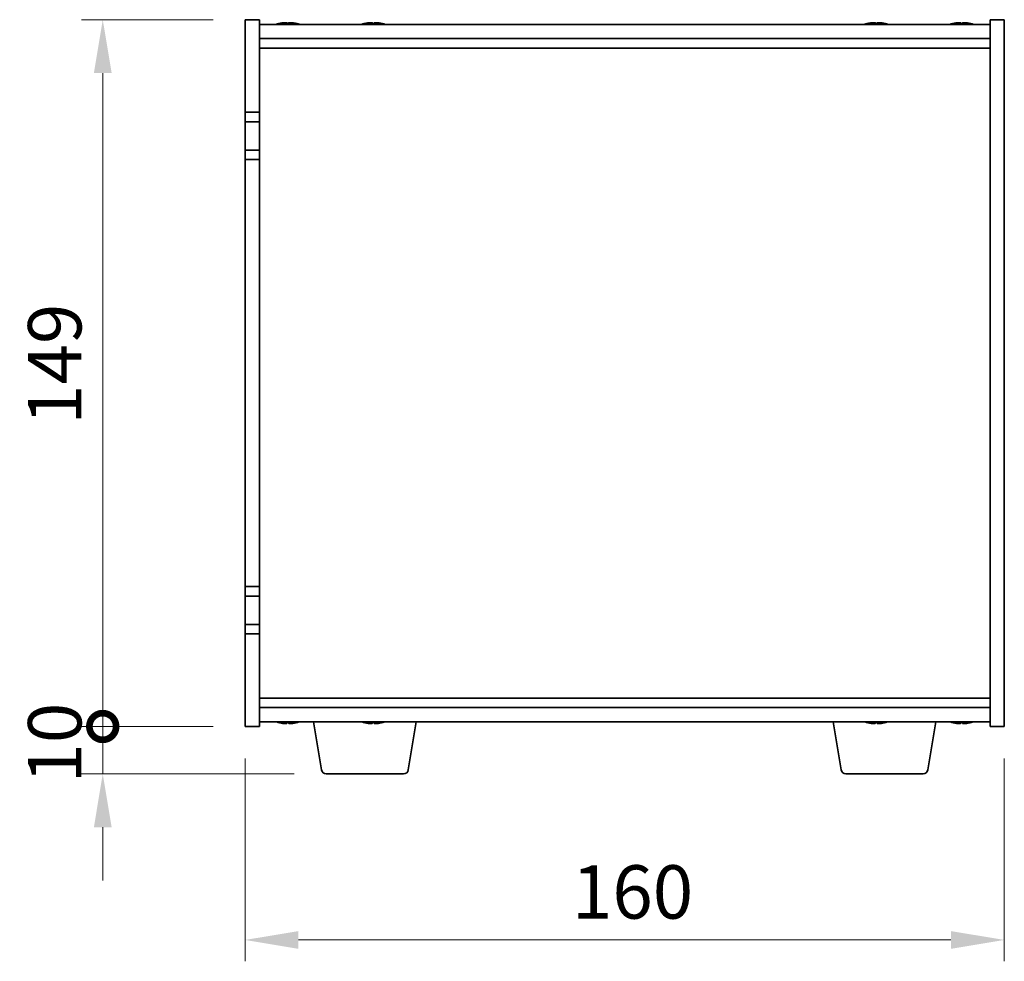
# Model space of a CAD drawing. Units: millimetres. Extents: x 58 to 8720, y 32 to 1296.
# Drawn here: x 2540 to 2747, y 667 to 866 of the extents above; entities that cross this region are included whole.
import ezdxf

# ---------------------------------------------------------------- set-up
doc = ezdxf.new("R2010")
doc.units = ezdxf.units.MM
doc.header["$LTSCALE"] = 4
doc.layers.get('Defpoints').update_dxf_attribs({"lineweight": 25})
for name, color, linetype, lineweight in [('Dimension (ISO)', 7, 'Continuous', 18), ('Dimension (ISO) @ 1', 7, 'Continuous', 18), ('Visible (ISO)', 7, 'Continuous', 35)]:
    doc.layers.add(name, color=color, linetype=linetype, lineweight=lineweight)
doc.styles.add('Note Text (TK)', font='txt')
doc.dimstyles.new('Default - Method 1b (TK)', dxfattribs={"dimscale": 4, "dimtxt": 2.5, "dimasz": 2.5, "dimexe": 1, "dimexo": 1.5, "dimgap": 1, "dimtad": 1, "dimtoh": 1, "dimrnd": 1e-08, "dimdsep": 46, "dimtxsty": 'Note Text (TK)', "dimcen": 0.09, "dimdle": 5, "dimclrd": 100, "dimclre": 100, "dimclrt": 7, "dimadec": 1, "dimazin": 1, "dimtfac": 1, "dimtmove": 0, "dimatfit": 3, "dimfxl": 1, "dimtolj": 1, "dimlwd": -1, "dimlwe": -1, "dimarcsym": 0})

# ---------------------------------------------------------------- blocks, each defined once
blk = doc.blocks.new('*D28')
at = {"layer": 'Defpoints', "color": 0}
for p in [(2587.49, 716.56), (2747.49, 716.56), (2747.49, 671.56)]:
    blk.add_point(p, dxfattribs=at)
at = {"layer": 'Dimension (ISO)', "color": 100}
for p, q in [((2587.49, 709.81), (2587.49, 667.06)), ((2747.49, 709.81), (2747.49, 667.06)), ((2598.74, 671.56), (2736.24, 671.56))]:
    blk.add_line(p, q, dxfattribs=at)
for points in [[(2598.74, 673.43), (2598.74, 669.68), (2587.49, 671.56)], [(2736.24, 673.43), (2736.24, 669.68), (2747.49, 671.56)]]:
    blk.add_solid(points, dxfattribs=at)
at = {"layer": 'Dimension (ISO)', "color": 7, "insert": (2656.37, 681.68), "char_height": 11.25, "attachment_point": 4, "style": 'Note Text (TK)'}
blk.add_mtext('\\A1;160', dxfattribs=at)
blk = doc.blocks.new('_DotSmall')
at = {"color": 0, "linetype": 'ByBlock', "const_width": 0.5}
blk.add_lwpolyline([(-0.0625, 0, 1), (0.0625, 0, 1)], format="xyb", close=True, dxfattribs=at)
blk = doc.blocks.new('*D29')
at = {"layer": 'Defpoints', "color": 0}
for p in [(2557.49, 865.56), (2587.49, 865.56), (2587.49, 716.56)]:
    blk.add_point(p, dxfattribs=at)
at = {"layer": 'Dimension (ISO)', "color": 100}
for p, q in [((2580.74, 865.56), (2552.99, 865.56)), ((2557.49, 716.56), (2557.49, 854.31)), ((2580.74, 716.56), (2552.99, 716.56))]:
    blk.add_line(p, q, dxfattribs=at)
blk.add_solid([(2555.62, 854.31), (2559.37, 854.31), (2557.49, 865.56)], dxfattribs=at)
at = {"layer": 'Dimension (ISO)', "color": 100, "xscale": 11.25, "yscale": 11.25, "zscale": 11.25, "rotation": 270}
blk.add_blockref('_DotSmall', (2557.49, 716.56), dxfattribs=at)
at = {"layer": 'Dimension (ISO)', "color": 7, "insert": (2547.37, 780.14), "char_height": 11.25, "attachment_point": 4, "rotation": 90, "style": 'Note Text (TK)'}
blk.add_mtext('\\A1;149', dxfattribs=at)
blk = doc.blocks.new('*D30')
at = {"layer": 'Defpoints', "color": 0}
for p in [(2557.49, 716.56), (2587.49, 716.56), (2604.59, 706.56)]:
    blk.add_point(p, dxfattribs=at)
at = {"layer": 'Dimension (ISO)', "color": 100}
for p, q in [((2557.49, 716.56), (2557.49, 727.81)), ((2580.74, 716.56), (2552.99, 716.56)), ((2557.49, 706.56), (2557.49, 716.56)), ((2597.84, 706.56), (2552.99, 706.56)), ((2557.49, 695.31), (2557.49, 684.06))]:
    blk.add_line(p, q, dxfattribs=at)
blk.add_solid([(2555.62, 695.31), (2559.37, 695.31), (2557.49, 706.56)], dxfattribs=at)
at = {"layer": 'Dimension (ISO)', "color": 100, "xscale": 11.25, "yscale": 11.25, "zscale": 11.25, "rotation": 270}
blk.add_blockref('_DotSmall', (2557.49, 716.56), dxfattribs=at)
at = {"layer": 'Dimension (ISO)', "color": 7, "insert": (2547.37, 704.53), "char_height": 11.25, "attachment_point": 4, "rotation": 90, "style": 'Note Text (TK)'}
blk.add_mtext('\\A1;10', dxfattribs=at)

msp = doc.modelspace()

# ---------------------------------------------------------------- linework, layer by layer
at = {"layer": 'Visible (ISO)'}
for p, q in [((2587.4933, 865.5567), (2590.4933, 865.5567)), ((2587.4933, 846.0567), (2587.4933, 865.5567)), ((2590.4933, 865.5567), (2590.4933, 846.0567)), ((2747.4933, 865.5567), (2744.4933, 865.5567)), ((2744.4933, 716.5567), (2744.4933, 865.5567)), ((2747.4933, 865.5567), (2747.4933, 716.5567)), ((2590.4933, 864.5567), (2744.4933, 864.5567)), ((2597.0429, 864.7408), (2597.0429, 864.8887)), ((2615.0429, 864.7408), (2615.0429, 864.8887)), ((2721.0429, 864.7408), (2721.0429, 864.8887)), ((2739.0429, 864.7408), (2739.0429, 864.8887)), ((2590.4933, 861.5567), (2744.4933, 861.5567)), ((2590.4933, 859.5567), (2744.4933, 859.5567)), ((2590.4933, 846.0567), (2587.4933, 846.0567)), ((2587.4933, 846.0567), (2587.4933, 844.0567)), ((2590.4933, 844.0567), (2590.4933, 846.0567)), ((2587.4933, 844.0567), (2590.4933, 844.0567)), ((2587.4933, 838.0567), (2587.4933, 844.0567)), ((2590.4933, 844.0567), (2590.4933, 838.0567)), ((2587.4933, 838.0567), (2587.4933, 836.0567)), ((2590.4933, 838.0567), (2587.4933, 838.0567)), ((2590.4933, 836.0567), (2590.4933, 838.0567)), ((2587.4933, 746.0567), (2587.4933, 836.0567)), ((2587.4933, 836.0567), (2590.4933, 836.0567)), ((2590.4933, 836.0567), (2590.4933, 746.0567)), ((2590.4933, 746.0567), (2587.4933, 746.0567)), ((2587.4933, 746.0567), (2587.4933, 744.0567)), ((2590.4933, 744.0567), (2590.4933, 746.0567)), ((2587.4933, 744.0567), (2590.4933, 744.0567)), ((2587.4933, 738.0567), (2587.4933, 744.0567)), ((2590.4933, 744.0567), (2590.4933, 738.0567)), ((2587.4933, 738.0567), (2587.4933, 736.0567)), ((2590.4933, 738.0567), (2587.4933, 738.0567)), ((2590.4933, 736.0567), (2590.4933, 738.0567)), ((2587.4933, 716.5567), (2587.4933, 736.0567)), ((2587.4933, 736.0567), (2590.4933, 736.0567)), ((2590.4933, 736.0567), (2590.4933, 716.5567)), ((2744.4933, 722.5567), (2590.4933, 722.5567)), ((2744.4933, 720.5567), (2590.4933, 720.5567)), ((2587.4933, 716.5567), (2590.4933, 716.5567)), ((2744.4933, 717.5567), (2590.4933, 717.5567)), ((2597.0379, 717.3727), (2597.0379, 717.2251)), ((2603.604, 707.3923), (2601.91, 717.5567)), ((2615.0379, 717.3727), (2615.0379, 717.2251)), ((2621.8826, 707.3923), (2623.5766, 717.5567)), ((2713.104, 707.3923), (2711.41, 717.5567)), ((2721.0379, 717.3727), (2721.0379, 717.2251)), ((2731.3826, 707.3923), (2733.0766, 717.5567)), ((2739.0379, 717.3727), (2739.0379, 717.2251)), ((2747.4933, 716.5567), (2744.4933, 716.5567)), ((2620.8962, 706.5567), (2604.5904, 706.5567)), ((2730.3962, 706.5567), (2714.0904, 706.5567))]:
    msp.add_line(p, q, dxfattribs=at)
for centre, radius, start, end in [((2596.4933, 856.8065), 8.1502, 103.336059, 108.025005), ((2596.4933, 856.8065), 8.1502, 71.974995, 76.663941), ((2614.4933, 856.8065), 8.1502, 103.336059, 108.025005), ((2614.4933, 856.8065), 8.1502, 71.974995, 76.663941), ((2720.4933, 856.8065), 8.1502, 103.336059, 108.025005), ((2720.4933, 856.8065), 8.1502, 71.974995, 76.663941), ((2738.4933, 856.8065), 8.1502, 103.336059, 108.025005), ((2738.4933, 856.8065), 8.1502, 71.974995, 76.663941), ((2596.4933, 725.3069), 8.1502, 251.974995, 256.677399), ((2596.4933, 725.3069), 8.1502, 283.322601, 288.025005), ((2614.4933, 725.3069), 8.1502, 251.974995, 256.677399), ((2614.4933, 725.3069), 8.1502, 283.322601, 288.025005), ((2720.4933, 725.3069), 8.1502, 251.974995, 256.677399), ((2720.4933, 725.3069), 8.1502, 283.322601, 288.025005), ((2738.4933, 725.3069), 8.1502, 251.974995, 256.677399), ((2738.4933, 725.3069), 8.1502, 283.322601, 288.025005), ((2604.5904, 707.5567), 1, 189.462322, 270), ((2620.8962, 707.5567), 1, 270, 350.537678), ((2714.0904, 707.5567), 1, 189.462322, 270), ((2730.3962, 707.5567), 1, 270, 350.537678)]:
    msp.add_arc(centre, radius, start, end, dxfattribs=at)
for centre, major_axis, ratio, start_param, end_param in [((2594.6728, 856.8065), (0, 7.9375), 0.17778053, 6.23655411, 6.32530408), ((2596.4275, 856.8065), (0, 8.1418), 0.98407016, 0.13675912, 0.22753887), ((2596.5591, 856.8065), (0, 8.1418), 0.98407016, 0.13675912, 0.22922414), ((2596.1292, 856.8065), (0, 8.1418), 0.17778053, 6.05396117, 6.14642619), ((2596.1644, 856.8065), (0, 7.9375), 0.98407016, 6.24106654, 6.2458825), ((2596.8222, 856.8065), (0, 7.9375), 0.98407016, 6.23655411, 6.3298165), ((2596.8574, 856.8065), (0, 8.1418), 0.17778053, 0.13675912, 0.22753887), ((2596.8574, 856.8065), (0, 8.1418), 0.17778053, 6.05396117, 6.14642619), ((2596.5591, 856.8065), (0, 8.1418), 0.98407016, 6.05396117, 6.14642619), ((2598.3138, 856.8065), (0, 7.9375), 0.17778053, 6.23655411, 6.2458825), ((2612.6728, 856.8065), (0, 7.9375), 0.17778053, 6.23655411, 6.32530408), ((2614.4275, 856.8065), (0, 8.1418), 0.98407016, 0.13675912, 0.22753887), ((2614.5591, 856.8065), (0, 8.1418), 0.98407016, 0.13675912, 0.22922414), ((2614.1292, 856.8065), (0, 8.1418), 0.17778053, 6.05396117, 6.14642619), ((2614.1644, 856.8065), (0, 7.9375), 0.98407016, 6.24106654, 6.2458825), ((2614.8222, 856.8065), (0, 7.9375), 0.98407016, 6.23655411, 6.3298165), ((2614.8574, 856.8065), (0, 8.1418), 0.17778053, 0.13675912, 0.22753887), ((2614.8574, 856.8065), (0, 8.1418), 0.17778053, 6.05396117, 6.14642619), ((2614.5591, 856.8065), (0, 8.1418), 0.98407016, 6.05396117, 6.14642619), ((2616.3138, 856.8065), (0, 7.9375), 0.17778053, 6.23655411, 6.2458825), ((2718.6728, 856.8065), (0, 7.9375), 0.17778053, 6.23655411, 6.32530408), ((2720.4275, 856.8065), (0, 8.1418), 0.98407016, 0.13675912, 0.22753887), ((2720.5591, 856.8065), (0, 8.1418), 0.98407016, 0.13675912, 0.22922414), ((2720.1292, 856.8065), (0, 8.1418), 0.17778053, 6.05396117, 6.14642619), ((2720.1644, 856.8065), (0, 7.9375), 0.98407016, 6.24106654, 6.2458825), ((2720.8222, 856.8065), (0, 7.9375), 0.98407016, 6.23655411, 6.3298165), ((2720.8574, 856.8065), (0, 8.1418), 0.17778053, 0.13675912, 0.22753887), ((2720.8574, 856.8065), (0, 8.1418), 0.17778053, 6.05396117, 6.14642619), ((2720.5591, 856.8065), (0, 8.1418), 0.98407016, 6.05396117, 6.14642619), ((2722.3138, 856.8065), (0, 7.9375), 0.17778053, 6.23655411, 6.2458825), ((2736.6728, 856.8065), (0, 7.9375), 0.17778053, 6.23655411, 6.32530408), ((2738.4275, 856.8065), (0, 8.1418), 0.98407016, 0.13675912, 0.22753887), ((2738.5591, 856.8065), (0, 8.1418), 0.98407016, 0.13675912, 0.22922414), ((2738.1292, 856.8065), (0, 8.1418), 0.17778053, 6.05396117, 6.14642619), ((2738.1644, 856.8065), (0, 7.9375), 0.98407016, 6.24106654, 6.2458825), ((2738.8222, 856.8065), (0, 7.9375), 0.98407016, 6.23655411, 6.3298165), ((2738.8574, 856.8065), (0, 8.1418), 0.17778053, 0.13675912, 0.22753887), ((2738.8574, 856.8065), (0, 8.1418), 0.17778053, 6.05396117, 6.14642619), ((2738.5591, 856.8065), (0, 8.1418), 0.98407016, 6.05396117, 6.14642619), ((2740.3138, 856.8065), (0, 7.9375), 0.17778053, 6.23655411, 6.2458825), ((2594.6709, 725.3069), (0, -7.9375), 0.17229003, 6.24240852, 6.3298165), ((2596.4295, 725.3069), (0, -8.1418), 0.98504627, 6.05607349, 6.14642619), ((2596.557, 725.3069), (0, -8.1418), 0.98504627, 6.05396117, 6.14642619), ((2596.1288, 725.3069), (0, -8.1418), 0.17229003, 0.13675912, 0.22922414), ((2596.1745, 725.3069), (0, -7.9375), 0.98504627, 0.03455441, 0.04077679), ((2596.812, 725.3069), (0, -7.9375), 0.98504627, 6.23655411, 6.3298165), ((2596.8578, 725.3069), (0, -8.1418), 0.17229003, 6.05607349, 6.14642619), ((2596.8578, 725.3069), (0, -8.1418), 0.17229003, 0.13675912, 0.22922414), ((2596.557, 725.3069), (0, -8.1418), 0.98504627, 0.13675912, 0.22922414), ((2598.3156, 725.3069), (0, -7.9375), 0.17229003, 0.03455441, 0.04663119), ((2612.6709, 725.3069), (0, -7.9375), 0.17229003, 6.24240852, 6.3298165), ((2614.4295, 725.3069), (0, -8.1418), 0.98504627, 6.05607349, 6.14642619), ((2614.557, 725.3069), (0, -8.1418), 0.98504627, 6.05396117, 6.14642619), ((2614.1288, 725.3069), (0, -8.1418), 0.17229003, 0.13675912, 0.22922414), ((2614.1745, 725.3069), (0, -7.9375), 0.98504627, 0.03455441, 0.04077679), ((2614.812, 725.3069), (0, -7.9375), 0.98504627, 6.23655411, 6.3298165), ((2614.8578, 725.3069), (0, -8.1418), 0.17229003, 6.05607349, 6.14642619), ((2614.8578, 725.3069), (0, -8.1418), 0.17229003, 0.13675912, 0.22922414), ((2614.557, 725.3069), (0, -8.1418), 0.98504627, 0.13675912, 0.22922414), ((2616.3156, 725.3069), (0, -7.9375), 0.17229003, 0.03455441, 0.04663119), ((2718.6709, 725.3069), (0, -7.9375), 0.17229003, 6.24240852, 6.3298165), ((2720.4295, 725.3069), (0, -8.1418), 0.98504627, 6.05607349, 6.14642619), ((2720.557, 725.3069), (0, -8.1418), 0.98504627, 6.05396117, 6.14642619), ((2720.1288, 725.3069), (0, -8.1418), 0.17229003, 0.13675912, 0.22922414), ((2720.1745, 725.3069), (0, -7.9375), 0.98504627, 0.03455441, 0.04077679), ((2720.812, 725.3069), (0, -7.9375), 0.98504627, 6.23655411, 6.3298165), ((2720.8578, 725.3069), (0, -8.1418), 0.17229003, 6.05607349, 6.14642619), ((2720.8578, 725.3069), (0, -8.1418), 0.17229003, 0.13675912, 0.22922414), ((2720.557, 725.3069), (0, -8.1418), 0.98504627, 0.13675912, 0.22922414), ((2722.3156, 725.3069), (0, -7.9375), 0.17229003, 0.03455441, 0.04663119), ((2736.6709, 725.3069), (0, -7.9375), 0.17229003, 6.24240852, 6.3298165), ((2738.4295, 725.3069), (0, -8.1418), 0.98504627, 6.05607349, 6.14642619), ((2738.557, 725.3069), (0, -8.1418), 0.98504627, 6.05396117, 6.14642619), ((2738.1288, 725.3069), (0, -8.1418), 0.17229003, 0.13675912, 0.22922414), ((2738.1745, 725.3069), (0, -7.9375), 0.98504627, 0.03455441, 0.04077679), ((2738.812, 725.3069), (0, -7.9375), 0.98504627, 6.23655411, 6.3298165), ((2738.8578, 725.3069), (0, -8.1418), 0.17229003, 6.05607349, 6.14642619), ((2738.8578, 725.3069), (0, -8.1418), 0.17229003, 0.13675912, 0.22922414), ((2738.557, 725.3069), (0, -8.1418), 0.98504627, 0.13675912, 0.22922414), ((2740.3156, 725.3069), (0, -7.9375), 0.17229003, 0.03455441, 0.04663119)]:
    msp.add_ellipse(centre, major_axis=major_axis, ratio=ratio, start_param=start_param, end_param=end_param, dxfattribs=at)
for points, knots in [([(2595.3352, 864.8723), (2595.4261, 864.885), (2595.5202, 864.896), (2595.6864, 864.9107), (2595.7584, 864.9143), (2595.84, 864.9143), (2595.8651, 864.9133), (2595.8854, 864.9112)], [0.1131992707, 0.1131992707, 0.1131992707, 0.1131992707, 0.1411838112, 0.1411838112, 0.1691683517, 0.1691683517, 0.184140412, 0.184140412, 0.184140412, 0.184140412]), ([(2596.3265, 864.8723), (2596.3101, 864.885), (2596.2744, 864.896), (2596.1678, 864.9107), (2596.0968, 864.9143), (2595.9436, 864.9143), (2595.8513, 864.9107), (2595.6583, 864.896), (2595.5577, 864.885), (2595.4667, 864.8723)], [0.225164225, 0.225164225, 0.225164225, 0.225164225, 0.253148765, 0.253148765, 0.281133306, 0.281133306, 0.309117846, 0.309117846, 0.337102387, 0.337102387, 0.337102387, 0.337102387]), ([(2596.6601, 864.8723), (2596.6765, 864.885), (2596.7122, 864.896), (2596.8188, 864.9107), (2596.8897, 864.9143), (2597.0074, 864.9143), (2597.0529, 864.9133), (2597.1011, 864.9112)], [0, 0, 0, 0, 0.0279845405, 0.0279845405, 0.0559690811, 0.0559690811, 0.0709411413, 0.0709411413, 0.0709411413, 0.0709411413]), ([(2597.6514, 864.8723), (2597.5604, 864.885), (2597.4663, 864.896), (2597.3002, 864.9107), (2597.2282, 864.9143), (2597.1218, 864.9143), (2597.0806, 864.9107), (2597.0388, 864.896), (2597.0383, 864.885), (2597.0547, 864.8723)], [0.338363496, 0.338363496, 0.338363496, 0.338363496, 0.366348036, 0.366348036, 0.394332577, 0.394332577, 0.422317117, 0.422317117, 0.450301658, 0.450301658, 0.450301658, 0.450301658]), ([(2613.3352, 864.8723), (2613.4261, 864.885), (2613.5202, 864.896), (2613.6864, 864.9107), (2613.7584, 864.9143), (2613.84, 864.9143), (2613.8651, 864.9133), (2613.8854, 864.9112)], [0.1131992707, 0.1131992707, 0.1131992707, 0.1131992707, 0.1411838112, 0.1411838112, 0.1691683517, 0.1691683517, 0.184140412, 0.184140412, 0.184140412, 0.184140412]), ([(2614.3265, 864.8723), (2614.3101, 864.885), (2614.2744, 864.896), (2614.1678, 864.9107), (2614.0968, 864.9143), (2613.9436, 864.9143), (2613.8513, 864.9107), (2613.6583, 864.896), (2613.5577, 864.885), (2613.4667, 864.8723)], [0.225164225, 0.225164225, 0.225164225, 0.225164225, 0.253148765, 0.253148765, 0.281133306, 0.281133306, 0.309117846, 0.309117846, 0.337102387, 0.337102387, 0.337102387, 0.337102387]), ([(2614.6601, 864.8723), (2614.6765, 864.885), (2614.7122, 864.896), (2614.8188, 864.9107), (2614.8897, 864.9143), (2615.0074, 864.9143), (2615.0529, 864.9133), (2615.1011, 864.9112)], [0, 0, 0, 0, 0.0279845405, 0.0279845405, 0.0559690811, 0.0559690811, 0.0709411413, 0.0709411413, 0.0709411413, 0.0709411413]), ([(2615.6514, 864.8723), (2615.5604, 864.885), (2615.4663, 864.896), (2615.3002, 864.9107), (2615.2282, 864.9143), (2615.1218, 864.9143), (2615.0806, 864.9107), (2615.0388, 864.896), (2615.0383, 864.885), (2615.0547, 864.8723)], [0.338363496, 0.338363496, 0.338363496, 0.338363496, 0.366348036, 0.366348036, 0.394332577, 0.394332577, 0.422317117, 0.422317117, 0.450301658, 0.450301658, 0.450301658, 0.450301658]), ([(2719.3352, 864.8723), (2719.4261, 864.885), (2719.5202, 864.896), (2719.6864, 864.9107), (2719.7584, 864.9143), (2719.84, 864.9143), (2719.8651, 864.9133), (2719.8854, 864.9112)], [0.1131992707, 0.1131992707, 0.1131992707, 0.1131992707, 0.1411838112, 0.1411838112, 0.1691683517, 0.1691683517, 0.184140412, 0.184140412, 0.184140412, 0.184140412]), ([(2720.3265, 864.8723), (2720.3101, 864.885), (2720.2744, 864.896), (2720.1678, 864.9107), (2720.0968, 864.9143), (2719.9436, 864.9143), (2719.8513, 864.9107), (2719.6583, 864.896), (2719.5577, 864.885), (2719.4667, 864.8723)], [0.225164225, 0.225164225, 0.225164225, 0.225164225, 0.253148765, 0.253148765, 0.281133306, 0.281133306, 0.309117846, 0.309117846, 0.337102387, 0.337102387, 0.337102387, 0.337102387]), ([(2720.6601, 864.8723), (2720.6765, 864.885), (2720.7122, 864.896), (2720.8188, 864.9107), (2720.8897, 864.9143), (2721.0074, 864.9143), (2721.0529, 864.9133), (2721.1011, 864.9112)], [0, 0, 0, 0, 0.0279845405, 0.0279845405, 0.0559690811, 0.0559690811, 0.0709411413, 0.0709411413, 0.0709411413, 0.0709411413]), ([(2721.6514, 864.8723), (2721.5604, 864.885), (2721.4663, 864.896), (2721.3002, 864.9107), (2721.2282, 864.9143), (2721.1218, 864.9143), (2721.0806, 864.9107), (2721.0388, 864.896), (2721.0383, 864.885), (2721.0547, 864.8723)], [0.338363496, 0.338363496, 0.338363496, 0.338363496, 0.366348036, 0.366348036, 0.394332577, 0.394332577, 0.422317117, 0.422317117, 0.450301658, 0.450301658, 0.450301658, 0.450301658]), ([(2737.3352, 864.8723), (2737.4261, 864.885), (2737.5202, 864.896), (2737.6864, 864.9107), (2737.7584, 864.9143), (2737.84, 864.9143), (2737.8651, 864.9133), (2737.8854, 864.9112)], [0.1131992707, 0.1131992707, 0.1131992707, 0.1131992707, 0.1411838112, 0.1411838112, 0.1691683517, 0.1691683517, 0.184140412, 0.184140412, 0.184140412, 0.184140412]), ([(2738.3265, 864.8723), (2738.3101, 864.885), (2738.2744, 864.896), (2738.1678, 864.9107), (2738.0968, 864.9143), (2737.9436, 864.9143), (2737.8513, 864.9107), (2737.6583, 864.896), (2737.5577, 864.885), (2737.4667, 864.8723)], [0.225164225, 0.225164225, 0.225164225, 0.225164225, 0.253148765, 0.253148765, 0.281133306, 0.281133306, 0.309117846, 0.309117846, 0.337102387, 0.337102387, 0.337102387, 0.337102387]), ([(2738.6601, 864.8723), (2738.6765, 864.885), (2738.7122, 864.896), (2738.8188, 864.9107), (2738.8897, 864.9143), (2739.0074, 864.9143), (2739.0529, 864.9133), (2739.1011, 864.9112)], [0, 0, 0, 0, 0.0279845405, 0.0279845405, 0.0559690811, 0.0559690811, 0.0709411413, 0.0709411413, 0.0709411413, 0.0709411413]), ([(2739.6514, 864.8723), (2739.5604, 864.885), (2739.4663, 864.896), (2739.3002, 864.9107), (2739.2282, 864.9143), (2739.1218, 864.9143), (2739.0806, 864.9107), (2739.0388, 864.896), (2739.0383, 864.885), (2739.0547, 864.8723)], [0.338363496, 0.338363496, 0.338363496, 0.338363496, 0.366348036, 0.366348036, 0.394332577, 0.394332577, 0.422317117, 0.422317117, 0.450301658, 0.450301658, 0.450301658, 0.450301658]), ([(2595.8868, 717.202), (2595.8665, 717.2), (2595.842, 717.199), (2595.7606, 717.199), (2595.6882, 717.2027), (2595.5215, 717.2173), (2595.4272, 717.2284), (2595.3361, 717.2411)], [0.0414889262, 0.0414889262, 0.0414889262, 0.0414889262, 0.0559690811, 0.0559690811, 0.0839536216, 0.0839536216, 0.1119381621, 0.1119381621, 0.1119381621, 0.1119381621]), ([(2595.4636, 717.2411), (2595.5547, 717.2284), (2595.6553, 717.2173), (2595.848, 717.2027), (2595.9401, 717.199), (2596.0927, 717.199), (2596.1633, 717.2027), (2596.269, 717.2173), (2596.3041, 717.2284), (2596.3201, 717.2411)], [0.338363496, 0.338363496, 0.338363496, 0.338363496, 0.366348036, 0.366348036, 0.394332577, 0.394332577, 0.422317117, 0.422317117, 0.450301658, 0.450301658, 0.450301658, 0.450301658]), ([(2597.0997, 717.202), (2597.0534, 717.2), (2597.0097, 717.199), (2596.8938, 717.199), (2596.8233, 717.2027), (2596.7176, 717.2173), (2596.6824, 717.2284), (2596.6665, 717.2411)], [0.1546881969, 0.1546881969, 0.1546881969, 0.1546881969, 0.1691683517, 0.1691683517, 0.1971528923, 0.1971528923, 0.2251374328, 0.2251374328, 0.2251374328, 0.2251374328]), ([(2597.049, 717.2411), (2597.0331, 717.2284), (2597.0341, 717.2173), (2597.077, 717.2027), (2597.1187, 717.199), (2597.226, 717.199), (2597.2984, 717.2027), (2597.4651, 717.2173), (2597.5594, 717.2284), (2597.6504, 717.2411)], [0.225164225, 0.225164225, 0.225164225, 0.225164225, 0.253148765, 0.253148765, 0.281133306, 0.281133306, 0.309117846, 0.309117846, 0.337102387, 0.337102387, 0.337102387, 0.337102387]), ([(2613.8868, 717.202), (2613.8665, 717.2), (2613.842, 717.199), (2613.7606, 717.199), (2613.6882, 717.2027), (2613.5215, 717.2173), (2613.4272, 717.2284), (2613.3361, 717.2411)], [0.0414889262, 0.0414889262, 0.0414889262, 0.0414889262, 0.0559690811, 0.0559690811, 0.0839536216, 0.0839536216, 0.1119381621, 0.1119381621, 0.1119381621, 0.1119381621]), ([(2613.4636, 717.2411), (2613.5547, 717.2284), (2613.6553, 717.2173), (2613.848, 717.2027), (2613.9401, 717.199), (2614.0927, 717.199), (2614.1633, 717.2027), (2614.269, 717.2173), (2614.3041, 717.2284), (2614.3201, 717.2411)], [0.338363496, 0.338363496, 0.338363496, 0.338363496, 0.366348036, 0.366348036, 0.394332577, 0.394332577, 0.422317117, 0.422317117, 0.450301658, 0.450301658, 0.450301658, 0.450301658]), ([(2615.0997, 717.202), (2615.0534, 717.2), (2615.0097, 717.199), (2614.8938, 717.199), (2614.8233, 717.2027), (2614.7176, 717.2173), (2614.6824, 717.2284), (2614.6665, 717.2411)], [0.1546881969, 0.1546881969, 0.1546881969, 0.1546881969, 0.1691683517, 0.1691683517, 0.1971528923, 0.1971528923, 0.2251374328, 0.2251374328, 0.2251374328, 0.2251374328]), ([(2615.049, 717.2411), (2615.0331, 717.2284), (2615.0341, 717.2173), (2615.077, 717.2027), (2615.1187, 717.199), (2615.226, 717.199), (2615.2984, 717.2027), (2615.4651, 717.2173), (2615.5594, 717.2284), (2615.6504, 717.2411)], [0.225164225, 0.225164225, 0.225164225, 0.225164225, 0.253148765, 0.253148765, 0.281133306, 0.281133306, 0.309117846, 0.309117846, 0.337102387, 0.337102387, 0.337102387, 0.337102387]), ([(2719.8868, 717.202), (2719.8665, 717.2), (2719.842, 717.199), (2719.7606, 717.199), (2719.6882, 717.2027), (2719.5215, 717.2173), (2719.4272, 717.2284), (2719.3361, 717.2411)], [0.0414889262, 0.0414889262, 0.0414889262, 0.0414889262, 0.0559690811, 0.0559690811, 0.0839536216, 0.0839536216, 0.1119381621, 0.1119381621, 0.1119381621, 0.1119381621]), ([(2719.4636, 717.2411), (2719.5547, 717.2284), (2719.6553, 717.2173), (2719.848, 717.2027), (2719.9401, 717.199), (2720.0927, 717.199), (2720.1633, 717.2027), (2720.269, 717.2173), (2720.3041, 717.2284), (2720.3201, 717.2411)], [0.338363496, 0.338363496, 0.338363496, 0.338363496, 0.366348036, 0.366348036, 0.394332577, 0.394332577, 0.422317117, 0.422317117, 0.450301658, 0.450301658, 0.450301658, 0.450301658]), ([(2721.0997, 717.202), (2721.0534, 717.2), (2721.0097, 717.199), (2720.8938, 717.199), (2720.8233, 717.2027), (2720.7176, 717.2173), (2720.6824, 717.2284), (2720.6665, 717.2411)], [0.1546881969, 0.1546881969, 0.1546881969, 0.1546881969, 0.1691683517, 0.1691683517, 0.1971528923, 0.1971528923, 0.2251374328, 0.2251374328, 0.2251374328, 0.2251374328]), ([(2721.049, 717.2411), (2721.0331, 717.2284), (2721.0341, 717.2173), (2721.077, 717.2027), (2721.1187, 717.199), (2721.226, 717.199), (2721.2984, 717.2027), (2721.4651, 717.2173), (2721.5594, 717.2284), (2721.6504, 717.2411)], [0.225164225, 0.225164225, 0.225164225, 0.225164225, 0.253148765, 0.253148765, 0.281133306, 0.281133306, 0.309117846, 0.309117846, 0.337102387, 0.337102387, 0.337102387, 0.337102387]), ([(2737.8868, 717.202), (2737.8665, 717.2), (2737.842, 717.199), (2737.7606, 717.199), (2737.6882, 717.2027), (2737.5215, 717.2173), (2737.4272, 717.2284), (2737.3361, 717.2411)], [0.0414889262, 0.0414889262, 0.0414889262, 0.0414889262, 0.0559690811, 0.0559690811, 0.0839536216, 0.0839536216, 0.1119381621, 0.1119381621, 0.1119381621, 0.1119381621]), ([(2737.4636, 717.2411), (2737.5547, 717.2284), (2737.6553, 717.2173), (2737.848, 717.2027), (2737.9401, 717.199), (2738.0927, 717.199), (2738.1633, 717.2027), (2738.269, 717.2173), (2738.3041, 717.2284), (2738.3201, 717.2411)], [0.338363496, 0.338363496, 0.338363496, 0.338363496, 0.366348036, 0.366348036, 0.394332577, 0.394332577, 0.422317117, 0.422317117, 0.450301658, 0.450301658, 0.450301658, 0.450301658]), ([(2739.0997, 717.202), (2739.0534, 717.2), (2739.0097, 717.199), (2738.8938, 717.199), (2738.8233, 717.2027), (2738.7176, 717.2173), (2738.6824, 717.2284), (2738.6665, 717.2411)], [0.1546881969, 0.1546881969, 0.1546881969, 0.1546881969, 0.1691683517, 0.1691683517, 0.1971528923, 0.1971528923, 0.2251374328, 0.2251374328, 0.2251374328, 0.2251374328]), ([(2739.049, 717.2411), (2739.0331, 717.2284), (2739.0341, 717.2173), (2739.077, 717.2027), (2739.1187, 717.199), (2739.226, 717.199), (2739.2984, 717.2027), (2739.4651, 717.2173), (2739.5594, 717.2284), (2739.6504, 717.2411)], [0.225164225, 0.225164225, 0.225164225, 0.225164225, 0.253148765, 0.253148765, 0.281133306, 0.281133306, 0.309117846, 0.309117846, 0.337102387, 0.337102387, 0.337102387, 0.337102387])]:
    msp.add_open_spline(points, degree=3, knots=knots, dxfattribs=at)

# ---------------------------------------------------------------- dimensions: what is measured, and where the dimension line sits
at = {"layer": 'Dimension (ISO) @ 1', "color": 100}
for base, p1, p2, override, picture, middle in [((2557.4933, 865.5567), (2587.4933, 716.5567), (2587.4933, 865.5567), {"dimscale": 1, "dimtxt": 11.25, "dimasz": 11.25, "dimexe": 4.5, "dimexo": 6.75, "dimgap": 4.5, "dimtoh": 0, "dimblk1": 'DotSmall', "dimsah": 1, "dimcen": 0.405, "dimdle": 0, "dimtix": 0, "dimtofl": 0, "dimtmove": 0, "dimatfit": 1}, '*D29', (2557.4933, 791.1017)), ((2557.4933, 716.5567), (2604.5904, 706.5567), (2587.4933, 716.5567), {"dimscale": 1, "dimtxt": 11.25, "dimasz": 11.25, "dimexe": 4.5, "dimexo": 6.75, "dimgap": 4.5, "dimtoh": 0, "dimblk2": 'DotSmall', "dimsah": 1, "dimcen": 0.405, "dimdle": 0, "dimtix": 0, "dimtofl": 1, "dimtmove": 0, "dimatfit": 1}, '*D30', (2557.4933, 711.5567))]:
    dim = msp.add_linear_dim(base=base, p1=p1, p2=p2, angle=90, dimstyle='Default - Method 1b (TK)', override=override, dxfattribs=at)
    dim.commit()
    dim.dimension.update_dxf_attribs({"geometry": picture, "text_midpoint": middle, "dimtype": 128})
dim = msp.add_linear_dim(base=(2747.4933, 671.5567), p1=(2587.4933, 716.5567), p2=(2747.4933, 716.5567), dimstyle='Default - Method 1b (TK)', override={"dimscale": 1, "dimtxt": 11.25, "dimasz": 11.25, "dimexe": 4.5, "dimexo": 6.75, "dimgap": 4.5, "dimtoh": 0, "dimcen": 0.405, "dimtix": 0, "dimtofl": 0, "dimtmove": 0, "dimatfit": 1}, dxfattribs=at)
dim.commit()
dim.dimension.update_dxf_attribs({"geometry": '*D28', "text_midpoint": (2667.4933, 671.5567), "dimtype": 128})

doc.saveas('drawing.dxf')
